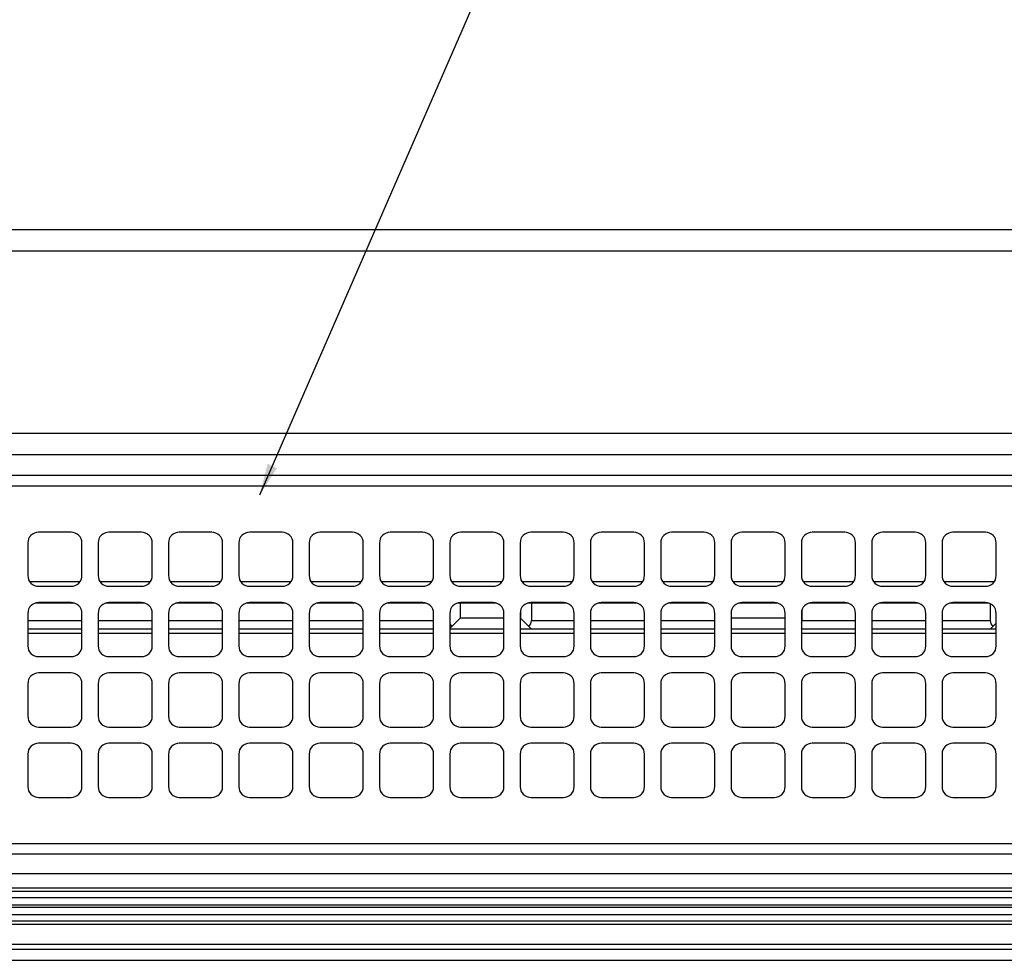
# Model space of a CAD drawing. Extents: x 0 to 421, y 10 to 297.
# Drawn here: x 111 to 124, y 172 to 185 of the extents above; entities that cross this region are included whole.
import ezdxf

# ---------------------------------------------------------------- set-up
doc = ezdxf.new("R2010")
doc.units = 0
doc.layers.get('0').update_dxf_attribs({"linetype": 'CONTINUOUS'})
doc.layers.add('1_ALL_DIMS', color=2, linetype='CONTINUOUS')
doc.layers.add('2_ALL_NOTES', color=7, linetype='CONTINUOUS')
doc.styles.add('SLDTEXTSTYLE0', font='MSGOTHIC.TTC')
doc.styles.get("Standard").update_dxf_attribs({"font": 'MSGOTHIC.TTC'})
doc.dimstyles.new('SLDDIMSTYLE1', dxfattribs={"dimtxt": 0.18, "dimasz": 2.9, "dimexe": 0, "dimexo": 0.0625, "dimgap": 0, "dimtad": 0, "dimtih": 1, "dimtoh": 1, "dimdec": 0, "dimrnd": 1e-09, "dimzin": 0, "dimtxsty": 'STANDARD', "dimblk1": 'OPEN30', "dimblk2": 'OPEN30', "dimsah": 1, "dimcen": 0.09, "dimazin": 3, "dimtfac": 2.9, "dimtdec": 0, "dimtofl": 0, "dimtmove": 0, "dimatfit": 3, "dimtolj": 1, "dimtzin": 0})
doc.dimstyles.new('SLDDIMSTYLE7', dxfattribs={"dimtxt": 2.5, "dimasz": 2.9, "dimexe": 0, "dimexo": 0.0625, "dimtad": 3, "dimdec": 0, "dimlfac": 7, "dimrnd": 1e-09, "dimzin": 12, "dimtxsty": 'SLDTEXTSTYLE0', "dimblk1": 'OPEN30', "dimblk2": 'OPEN30', "dimsah": 1, "dimcen": 0.09, "dimazin": 3, "dimtol": 1, "dimtp": 1.5, "dimtm": 1.5, "dimtfac": 1, "dimtdec": 1, "dimtofl": 0, "dimtmove": 0, "dimatfit": 3, "dimtolj": 1})

# ---------------------------------------------------------------- blocks, each defined once
blk = doc.blocks.new('_OPEN30')
at = {"color": 0, "linetype": 'BYBLOCK'}
for p, q in [((-1, 0.267949), (0, 0)), ((0, 0), (-1, -0.267949)), ((0, 0), (-1, 0))]:
    blk.add_line(p, q, dxfattribs=at)
blk = doc.blocks.new('_D_13')
at = {"layer": '1_ALL_DIMS', "color": 2, "linetype": 'CONTINUOUS'}
for p, q in [((52.505, 172.435), (52.505, 193.334)), ((138.219, 172.435), (138.219, 193.334)), ((52.505, 192.334), (138.219, 192.334))]:
    blk.add_line(p, q, dxfattribs=at)
at = {"layer": '1_ALL_DIMS', "color": 2, "linetype": 'CONTINUOUS', "xscale": 2.9, "yscale": 2.9, "rotation": 180}
blk.add_blockref('_OPEN30', (52.505, 192.334), dxfattribs=at)
at = {"layer": '1_ALL_DIMS', "color": 2, "linetype": 'CONTINUOUS', "xscale": 2.9, "yscale": 2.9}
blk.add_blockref('_OPEN30', (138.219, 192.334), dxfattribs=at)
at = {"layer": '1_ALL_DIMS', "color": 2, "linetype": 'CONTINUOUS', "char_height": 2.5, "attachment_point": 1, "style": 'SLDTEXTSTYLE0'}
for s, insert in [(' ±1.5', (91.906, 195.243)), ('600', (87.541, 195.243))]:
    blk.add_mtext(s, dxfattribs=dict(at, insert=insert))
blk = doc.blocks.new('ﾌﾞﾛｯｸ7')
at = {"layer": '2_ALL_NOTES', "color": 2, "linetype": 'CONTINUOUS'}
blk.add_leader([(537.262, 1139.641), (594.756, 1271.58)], dimstyle='SLDDIMSTYLE1', dxfattribs=at)

msp = doc.modelspace()

# ---------------------------------------------------------------- linework, layer by layer
at = {"color": 179, "linetype": 'CONTINUOUS'}
for p, q in [((55.4335, 181.9062), (135.2907, 181.9062)), ((135.2907, 181.6205), (55.4335, 181.6205)), ((95.3621, 179.2205), (134.4621, 179.2205)), ((95.3621, 178.9381), (134.4621, 178.9381)), ((96.0049, 178.6634), (134.4335, 178.6634)), ((134.4335, 178.5205), (96.0049, 178.5205)), ((111.2549, 177.9134), (110.8264, 177.9134)), ((112.1835, 177.9134), (111.7549, 177.9134)), ((113.1121, 177.9134), (112.6835, 177.9134)), ((114.0407, 177.9134), (113.6121, 177.9134)), ((114.9692, 177.9134), (114.5407, 177.9134)), ((115.8978, 177.9134), (115.4692, 177.9134)), ((116.8264, 177.9134), (116.3978, 177.9134)), ((117.7549, 177.9134), (117.3264, 177.9134)), ((118.6835, 177.9134), (118.2549, 177.9134)), ((119.6121, 177.9134), (119.1835, 177.9134)), ((120.5407, 177.9134), (120.1121, 177.9134)), ((121.4692, 177.9134), (121.0407, 177.9134)), ((122.3978, 177.9134), (121.9692, 177.9134)), ((123.3264, 177.9134), (122.8978, 177.9134)), ((110.6835, 177.7705), (110.6835, 177.342)), ((111.3978, 177.342), (111.3978, 177.7705)), ((111.6121, 177.7705), (111.6121, 177.342)), ((112.3264, 177.342), (112.3264, 177.7705)), ((112.5407, 177.7705), (112.5407, 177.342)), ((113.2549, 177.342), (113.2549, 177.7705)), ((113.4692, 177.7705), (113.4692, 177.342)), ((114.1835, 177.342), (114.1835, 177.7705)), ((114.3978, 177.7705), (114.3978, 177.342)), ((115.1121, 177.342), (115.1121, 177.7705)), ((115.3264, 177.7705), (115.3264, 177.342)), ((116.0407, 177.342), (116.0407, 177.7705)), ((116.2549, 177.7705), (116.2549, 177.342)), ((116.9692, 177.342), (116.9692, 177.7705)), ((117.1835, 177.7705), (117.1835, 177.342)), ((117.8978, 177.342), (117.8978, 177.7705)), ((118.1121, 177.7705), (118.1121, 177.342)), ((118.8264, 177.342), (118.8264, 177.7705)), ((119.0407, 177.7705), (119.0407, 177.342)), ((119.7549, 177.342), (119.7549, 177.7705)), ((119.9692, 177.7705), (119.9692, 177.342)), ((120.6835, 177.342), (120.6835, 177.7705)), ((120.8978, 177.7705), (120.8978, 177.342)), ((121.6121, 177.342), (121.6121, 177.7705)), ((121.8264, 177.7705), (121.8264, 177.342)), ((122.5407, 177.342), (122.5407, 177.7705)), ((122.7549, 177.7705), (122.7549, 177.342)), ((123.4692, 177.342), (123.4692, 177.7705)), ((110.8264, 177.1991), (111.2549, 177.1991)), ((111.7549, 177.1991), (112.1835, 177.1991)), ((112.6835, 177.1991), (113.1121, 177.1991)), ((113.6121, 177.1991), (114.0407, 177.1991)), ((114.5407, 177.1991), (114.9692, 177.1991)), ((115.4692, 177.1991), (115.8978, 177.1991)), ((116.3978, 177.1991), (116.8264, 177.1991)), ((117.3264, 177.1991), (117.7549, 177.1991)), ((118.2549, 177.1991), (118.6835, 177.1991)), ((119.1835, 177.1991), (119.6121, 177.1991)), ((120.1121, 177.1991), (120.5407, 177.1991)), ((121.0407, 177.1991), (121.4692, 177.1991)), ((121.9692, 177.1991), (122.3978, 177.1991)), ((122.8978, 177.1991), (123.3264, 177.1991)), ((111.2996, 176.9777), (110.7818, 176.9777)), ((111.2549, 176.9848), (110.8264, 176.9848)), ((112.2281, 176.9777), (111.7103, 176.9777)), ((112.1835, 176.9848), (111.7549, 176.9848)), ((113.1567, 176.9777), (112.6389, 176.9777)), ((113.1121, 176.9848), (112.6835, 176.9848)), ((114.0853, 176.9777), (113.5675, 176.9777)), ((114.0407, 176.9848), (113.6121, 176.9848)), ((115.0138, 176.9777), (114.4961, 176.9777)), ((114.9692, 176.9848), (114.5407, 176.9848)), ((115.9424, 176.9777), (115.4246, 176.9777)), ((115.8978, 176.9848), (115.4692, 176.9848)), ((116.871, 176.9777), (116.3532, 176.9777)), ((116.3917, 176.9777), (116.3917, 176.7777)), ((116.8264, 176.9848), (116.3978, 176.9848)), ((117.7996, 176.9777), (117.2818, 176.9777)), ((117.7549, 176.9848), (117.3264, 176.9848)), ((117.3325, 176.9777), (117.3325, 176.7491)), ((118.7281, 176.9777), (118.2103, 176.9777)), ((118.6835, 176.9848), (118.2549, 176.9848)), ((119.6567, 176.9777), (119.1389, 176.9777)), ((119.6121, 176.9848), (119.1835, 176.9848)), ((120.5853, 176.9777), (120.0675, 176.9777)), ((120.5407, 176.9848), (120.1121, 176.9848)), ((121.5138, 176.9777), (120.9961, 176.9777)), ((121.4692, 176.9848), (121.0407, 176.9848)), ((122.4424, 176.9777), (121.9246, 176.9777)), ((122.3978, 176.9848), (121.9692, 176.9848)), ((123.371, 176.9777), (122.8532, 176.9777)), ((123.3264, 176.9848), (122.8978, 176.9848)), ((123.3917, 176.969), (123.3917, 176.7491)), ((110.6835, 176.842), (110.6835, 176.4134)), ((111.3978, 176.4134), (111.3978, 176.842)), ((111.6121, 176.842), (111.6121, 176.4134)), ((112.3264, 176.4134), (112.3264, 176.842)), ((112.5407, 176.842), (112.5407, 176.4134)), ((113.2549, 176.4134), (113.2549, 176.842)), ((113.4692, 176.842), (113.4692, 176.4134)), ((114.1835, 176.4134), (114.1835, 176.842)), ((114.3978, 176.842), (114.3978, 176.4134)), ((115.1121, 176.4134), (115.1121, 176.842)), ((115.3264, 176.842), (115.3264, 176.4134)), ((116.0407, 176.4134), (116.0407, 176.842)), ((116.2549, 176.842), (116.2549, 176.4134)), ((116.9692, 176.4134), (116.9692, 176.842)), ((117.1835, 176.842), (117.1835, 176.4134)), ((117.1896, 176.8834), (117.1896, 176.7777)), ((117.8978, 176.4134), (117.8978, 176.842)), ((118.1121, 176.842), (118.1121, 176.4134)), ((118.8264, 176.4134), (118.8264, 176.842)), ((119.0407, 176.842), (119.0407, 176.4134)), ((119.7549, 176.4134), (119.7549, 176.842)), ((119.9692, 176.842), (119.9692, 176.4134)), ((120.6835, 176.4134), (120.6835, 176.842)), ((120.8978, 176.842), (120.8978, 176.4134)), ((120.9039, 176.8834), (120.9039, 176.7491)), ((121.6121, 176.4134), (121.6121, 176.842)), ((121.8264, 176.842), (121.8264, 176.4134)), ((122.5407, 176.4134), (122.5407, 176.842)), ((122.7549, 176.842), (122.7549, 176.4134)), ((123.4692, 176.4134), (123.4692, 176.842)), ((116.3917, 176.7777), (116.2823, 176.6683)), ((116.9692, 176.7777), (116.3917, 176.7777)), ((117.1896, 176.7777), (117.1835, 176.7777)), ((117.299, 176.6683), (117.1896, 176.7777)), ((120.6835, 176.7777), (119.9692, 176.7777)), ((123.4692, 176.7124), (123.4252, 176.6683)), ((111.3978, 176.6348), (110.6835, 176.6348)), ((112.3264, 176.6348), (111.6121, 176.6348)), ((113.2549, 176.6348), (112.5407, 176.6348)), ((114.1835, 176.6348), (113.4692, 176.6348)), ((115.1121, 176.6348), (114.3978, 176.6348)), ((116.0407, 176.6348), (115.3264, 176.6348)), ((116.2823, 176.6683), (116.2549, 176.6409)), ((116.9692, 176.6348), (116.2549, 176.6348)), ((117.3325, 176.6348), (117.1835, 176.6348)), ((117.3325, 176.6348), (117.299, 176.6683)), ((117.8978, 176.6348), (117.3325, 176.6348)), ((118.8264, 176.6348), (118.1121, 176.6348)), ((119.7549, 176.6348), (119.0407, 176.6348)), ((120.6835, 176.6348), (119.9692, 176.6348)), ((120.9039, 176.6348), (120.8978, 176.6409)), ((120.9039, 176.6348), (120.8978, 176.6348)), ((121.6121, 176.6348), (120.9039, 176.6348)), ((122.5407, 176.6348), (121.8264, 176.6348)), ((123.3917, 176.6348), (122.7549, 176.6348)), ((123.4252, 176.6683), (123.3917, 176.6348)), ((123.4692, 176.6348), (123.3917, 176.6348)), ((110.8264, 176.2705), (111.2549, 176.2705)), ((111.7549, 176.2705), (112.1835, 176.2705)), ((112.6835, 176.2705), (113.1121, 176.2705)), ((113.6121, 176.2705), (114.0407, 176.2705)), ((114.5407, 176.2705), (114.9692, 176.2705)), ((115.4692, 176.2705), (115.8978, 176.2705)), ((116.3978, 176.2705), (116.8264, 176.2705)), ((117.3264, 176.2705), (117.7549, 176.2705)), ((118.2549, 176.2705), (118.6835, 176.2705)), ((119.1835, 176.2705), (119.6121, 176.2705)), ((120.1121, 176.2705), (120.5407, 176.2705)), ((121.0407, 176.2705), (121.4692, 176.2705)), ((121.9692, 176.2705), (122.3978, 176.2705)), ((122.8978, 176.2705), (123.3264, 176.2705)), ((111.2549, 176.0562), (110.8264, 176.0562)), ((112.1835, 176.0562), (111.7549, 176.0562)), ((113.1121, 176.0562), (112.6835, 176.0562)), ((114.0407, 176.0562), (113.6121, 176.0562)), ((114.9692, 176.0562), (114.5407, 176.0562)), ((115.8978, 176.0562), (115.4692, 176.0562)), ((116.8264, 176.0562), (116.3978, 176.0562)), ((117.7549, 176.0562), (117.3264, 176.0562)), ((118.6835, 176.0562), (118.2549, 176.0562)), ((119.6121, 176.0562), (119.1835, 176.0562)), ((120.5407, 176.0562), (120.1121, 176.0562)), ((121.4692, 176.0562), (121.0407, 176.0562)), ((122.3978, 176.0562), (121.9692, 176.0562)), ((123.3264, 176.0562), (122.8978, 176.0562)), ((110.6835, 175.9134), (110.6835, 175.4848)), ((111.3978, 175.4848), (111.3978, 175.9134)), ((111.6121, 175.9134), (111.6121, 175.4848)), ((112.3264, 175.4848), (112.3264, 175.9134)), ((112.5407, 175.9134), (112.5407, 175.4848)), ((113.2549, 175.4848), (113.2549, 175.9134)), ((113.4692, 175.9134), (113.4692, 175.4848)), ((114.1835, 175.4848), (114.1835, 175.9134)), ((114.3978, 175.9134), (114.3978, 175.4848)), ((115.1121, 175.4848), (115.1121, 175.9134)), ((115.3264, 175.9134), (115.3264, 175.4848)), ((116.0407, 175.4848), (116.0407, 175.9134)), ((116.2549, 175.9134), (116.2549, 175.4848)), ((116.9692, 175.4848), (116.9692, 175.9134)), ((117.1835, 175.9134), (117.1835, 175.4848)), ((117.8978, 175.4848), (117.8978, 175.9134)), ((118.1121, 175.9134), (118.1121, 175.4848)), ((118.8264, 175.4848), (118.8264, 175.9134)), ((119.0407, 175.9134), (119.0407, 175.4848)), ((119.7549, 175.4848), (119.7549, 175.9134)), ((119.9692, 175.9134), (119.9692, 175.4848)), ((120.6835, 175.4848), (120.6835, 175.9134)), ((120.8978, 175.9134), (120.8978, 175.4848)), ((121.6121, 175.4848), (121.6121, 175.9134)), ((121.8264, 175.9134), (121.8264, 175.4848)), ((122.5407, 175.4848), (122.5407, 175.9134)), ((122.7549, 175.9134), (122.7549, 175.4848)), ((123.4692, 175.4848), (123.4692, 175.9134)), ((110.8264, 175.342), (111.2549, 175.342)), ((111.7549, 175.342), (112.1835, 175.342)), ((112.6835, 175.342), (113.1121, 175.342)), ((113.6121, 175.342), (114.0407, 175.342)), ((114.5407, 175.342), (114.9692, 175.342)), ((115.4692, 175.342), (115.8978, 175.342)), ((116.3978, 175.342), (116.8264, 175.342)), ((117.3264, 175.342), (117.7549, 175.342)), ((118.2549, 175.342), (118.6835, 175.342)), ((119.1835, 175.342), (119.6121, 175.342)), ((120.1121, 175.342), (120.5407, 175.342)), ((121.0407, 175.342), (121.4692, 175.342)), ((121.9692, 175.342), (122.3978, 175.342)), ((122.8978, 175.342), (123.3264, 175.342)), ((111.2549, 175.1277), (110.8264, 175.1277)), ((112.1835, 175.1277), (111.7549, 175.1277)), ((113.1121, 175.1277), (112.6835, 175.1277)), ((114.0407, 175.1277), (113.6121, 175.1277)), ((114.9692, 175.1277), (114.5407, 175.1277)), ((115.8978, 175.1277), (115.4692, 175.1277)), ((116.8264, 175.1277), (116.3978, 175.1277)), ((117.7549, 175.1277), (117.3264, 175.1277)), ((118.6835, 175.1277), (118.2549, 175.1277)), ((119.6121, 175.1277), (119.1835, 175.1277)), ((120.5407, 175.1277), (120.1121, 175.1277)), ((121.4692, 175.1277), (121.0407, 175.1277)), ((122.3978, 175.1277), (121.9692, 175.1277)), ((123.3264, 175.1277), (122.8978, 175.1277)), ((110.6835, 174.9848), (110.6835, 174.5562)), ((111.3978, 174.5562), (111.3978, 174.9848)), ((111.6121, 174.9848), (111.6121, 174.5562)), ((112.3264, 174.5562), (112.3264, 174.9848)), ((112.5407, 174.9848), (112.5407, 174.5562)), ((113.2549, 174.5562), (113.2549, 174.9848)), ((113.4692, 174.9848), (113.4692, 174.5562)), ((114.1835, 174.5562), (114.1835, 174.9848)), ((114.3978, 174.9848), (114.3978, 174.5562)), ((115.1121, 174.5562), (115.1121, 174.9848)), ((115.3264, 174.9848), (115.3264, 174.5562)), ((116.0407, 174.5562), (116.0407, 174.9848)), ((116.2549, 174.9848), (116.2549, 174.5562)), ((116.9692, 174.5562), (116.9692, 174.9848)), ((117.1835, 174.9848), (117.1835, 174.5562)), ((117.8978, 174.5562), (117.8978, 174.9848)), ((118.1121, 174.9848), (118.1121, 174.5562)), ((118.8264, 174.5562), (118.8264, 174.9848)), ((119.0407, 174.9848), (119.0407, 174.5562)), ((119.7549, 174.5562), (119.7549, 174.9848)), ((119.9692, 174.9848), (119.9692, 174.5562)), ((120.6835, 174.5562), (120.6835, 174.9848)), ((120.8978, 174.9848), (120.8978, 174.5562)), ((121.6121, 174.5562), (121.6121, 174.9848)), ((121.8264, 174.9848), (121.8264, 174.5562)), ((122.5407, 174.5562), (122.5407, 174.9848)), ((122.7549, 174.9848), (122.7549, 174.5562)), ((123.4692, 174.5562), (123.4692, 174.9848)), ((110.8264, 174.4134), (111.2549, 174.4134)), ((111.7549, 174.4134), (112.1835, 174.4134)), ((112.6835, 174.4134), (113.1121, 174.4134)), ((113.6121, 174.4134), (114.0407, 174.4134)), ((114.5407, 174.4134), (114.9692, 174.4134)), ((115.4692, 174.4134), (115.8978, 174.4134)), ((116.3978, 174.4134), (116.8264, 174.4134)), ((117.3264, 174.4134), (117.7549, 174.4134)), ((118.2549, 174.4134), (118.6835, 174.4134)), ((119.1835, 174.4134), (119.6121, 174.4134)), ((120.1121, 174.4134), (120.5407, 174.4134)), ((121.0407, 174.4134), (121.4692, 174.4134)), ((121.9692, 174.4134), (122.3978, 174.4134)), ((122.8978, 174.4134), (123.3264, 174.4134)), ((96.0049, 173.8062), (134.4335, 173.8062)), ((134.4335, 173.6634), (96.0049, 173.6634)), ((134.4621, 173.4062), (95.3621, 173.4062)), ((57.8499, 173.2215), (132.8743, 173.2215)), ((132.8743, 173.171), (57.8499, 173.171)), ((58.0775, 173.0909), (132.6466, 173.0909)), ((132.6466, 172.9899), (58.0775, 172.9899)), ((58.0775, 172.9654), (132.6466, 172.9654)), ((57.8499, 172.7843), (132.8743, 172.7843)), ((132.6466, 172.8644), (58.0775, 172.8644)), ((132.8743, 172.7338), (57.8499, 172.7338)), ((54.0621, 172.4777), (136.6621, 172.4777)), ((136.6621, 172.4062), (54.0621, 172.4062)), ((54.1049, 172.2634), (136.6192, 172.2634))]:
    msp.add_line(p, q, dxfattribs=at)
at = {"color": 8, "linetype": 'CONTINUOUS'}
for p, q in [((110.7071, 177.2634), (111.3743, 177.2634)), ((111.6356, 177.2634), (112.3028, 177.2634)), ((112.5642, 177.2634), (113.2314, 177.2634)), ((113.4928, 177.2634), (114.16, 177.2634)), ((114.4214, 177.2634), (115.0885, 177.2634)), ((115.3499, 177.2634), (116.0171, 177.2634)), ((116.2785, 177.2634), (116.9457, 177.2634)), ((117.2071, 177.2634), (117.8743, 177.2634)), ((118.1356, 177.2634), (118.8028, 177.2634)), ((119.0642, 177.2634), (119.7314, 177.2634)), ((119.9928, 177.2634), (120.66, 177.2634)), ((120.9214, 177.2634), (121.5885, 177.2634)), ((121.8499, 177.2634), (122.5171, 177.2634)), ((122.7785, 177.2634), (123.4457, 177.2634)), ((110.6835, 176.7491), (111.3978, 176.7491)), ((111.6121, 176.7491), (112.3264, 176.7491)), ((112.5407, 176.7491), (113.2549, 176.7491)), ((113.4692, 176.7491), (114.1835, 176.7491)), ((114.3978, 176.7491), (115.1121, 176.7491)), ((115.3264, 176.7491), (116.0407, 176.7491)), ((117.3325, 176.7491), (117.8978, 176.7491)), ((118.1121, 176.7491), (118.8264, 176.7491)), ((119.0407, 176.7491), (119.7549, 176.7491)), ((120.9039, 176.7491), (121.6121, 176.7491)), ((121.8264, 176.7491), (122.5407, 176.7491)), ((122.7549, 176.7491), (123.3917, 176.7491)), ((111.3978, 176.5758), (110.6835, 176.5758)), ((112.3264, 176.5758), (111.6121, 176.5758)), ((113.2549, 176.5758), (112.5407, 176.5758)), ((114.1835, 176.5758), (113.4692, 176.5758)), ((115.1121, 176.5758), (114.3978, 176.5758)), ((116.0407, 176.5758), (115.3264, 176.5758)), ((116.9692, 176.5758), (116.2549, 176.5758)), ((117.8978, 176.5758), (117.1835, 176.5758)), ((118.8264, 176.5758), (118.1121, 176.5758)), ((119.7549, 176.5758), (119.0407, 176.5758)), ((120.6835, 176.5758), (119.9692, 176.5758)), ((121.6121, 176.5758), (120.8978, 176.5758)), ((122.5407, 176.5758), (121.8264, 176.5758)), ((123.4692, 176.5758), (122.7549, 176.5758))]:
    msp.add_line(p, q, dxfattribs=at)
at = {"color": 179, "linetype": 'CONTINUOUS'}
for centre, radius, start, end in [((110.8264, 177.7705), 0.1429, 90, 180), ((111.2549, 177.7705), 0.1429, 0, 90), ((111.7549, 177.7705), 0.1429, 90, 180), ((112.1835, 177.7705), 0.1429, 0, 90), ((112.6835, 177.7705), 0.1429, 90, 180), ((113.1121, 177.7705), 0.1429, 0, 90), ((113.6121, 177.7705), 0.1429, 90, 180), ((114.0407, 177.7705), 0.1429, 0, 90), ((114.5407, 177.7705), 0.1429, 90, 180), ((114.9692, 177.7705), 0.1429, 0, 90), ((115.4692, 177.7705), 0.1429, 90, 180), ((115.8978, 177.7705), 0.1429, 0, 90), ((116.3978, 177.7705), 0.1429, 90, 180), ((116.8264, 177.7705), 0.1429, 0, 90), ((117.3264, 177.7705), 0.1429, 90, 180), ((117.7549, 177.7705), 0.1429, 0, 90), ((118.2549, 177.7705), 0.1429, 90, 180), ((118.6835, 177.7705), 0.1429, 0, 90), ((119.1835, 177.7705), 0.1429, 90, 180), ((119.6121, 177.7705), 0.1429, 0, 90), ((120.1121, 177.7705), 0.1429, 90, 180), ((120.5407, 177.7705), 0.1429, 0, 90), ((121.0407, 177.7705), 0.1429, 90, 180), ((121.4692, 177.7705), 0.1429, 0, 90), ((121.9692, 177.7705), 0.1429, 90, 180), ((122.3978, 177.7705), 0.1429, 0, 90), ((122.8978, 177.7705), 0.1429, 90, 180), ((123.3264, 177.7705), 0.1429, 0, 90), ((110.8264, 177.342), 0.1429, 180, 270), ((111.2549, 177.342), 0.1429, 270, 0), ((111.7549, 177.342), 0.1429, 180, 270), ((112.1835, 177.342), 0.1429, 270, 0), ((112.6835, 177.342), 0.1429, 180, 270), ((113.1121, 177.342), 0.1429, 270, 0), ((113.6121, 177.342), 0.1429, 180, 270), ((114.0407, 177.342), 0.1429, 270, 0), ((114.5407, 177.342), 0.1429, 180, 270), ((114.9692, 177.342), 0.1429, 270, 0), ((115.4692, 177.342), 0.1429, 180, 270), ((115.8978, 177.342), 0.1429, 270, 0), ((116.3978, 177.342), 0.1429, 180, 270), ((116.8264, 177.342), 0.1429, 270, 0), ((117.3264, 177.342), 0.1429, 180, 270), ((117.7549, 177.342), 0.1429, 270, 0), ((118.2549, 177.342), 0.1429, 180, 270), ((118.6835, 177.342), 0.1429, 270, 0), ((119.1835, 177.342), 0.1429, 180, 270), ((119.6121, 177.342), 0.1429, 270, 0), ((120.1121, 177.342), 0.1429, 180, 270), ((120.5407, 177.342), 0.1429, 270, 0), ((121.0407, 177.342), 0.1429, 180, 270), ((121.4692, 177.342), 0.1429, 270, 0), ((121.9692, 177.342), 0.1429, 180, 270), ((122.3978, 177.342), 0.1429, 270, 0), ((122.8978, 177.342), 0.1429, 180, 270), ((123.3264, 177.342), 0.1429, 270, 0), ((110.8264, 176.842), 0.1429, 90, 180), ((111.2549, 176.842), 0.1429, 0, 90), ((111.7549, 176.842), 0.1429, 90, 180), ((112.1835, 176.842), 0.1429, 0, 90), ((112.6835, 176.842), 0.1429, 90, 180), ((113.1121, 176.842), 0.1429, 0, 90), ((113.6121, 176.842), 0.1429, 90, 180), ((114.0407, 176.842), 0.1429, 0, 90), ((114.5407, 176.842), 0.1429, 90, 180), ((114.9692, 176.842), 0.1429, 0, 90), ((115.4692, 176.842), 0.1429, 90, 180), ((115.8978, 176.842), 0.1429, 0, 90), ((116.3978, 176.842), 0.1429, 90, 180), ((116.8264, 176.842), 0.1429, 0, 90), ((117.3264, 176.842), 0.1429, 90, 180), ((117.7549, 176.842), 0.1429, 0, 90), ((118.2549, 176.842), 0.1429, 90, 180), ((118.6835, 176.842), 0.1429, 0, 90), ((119.1835, 176.842), 0.1429, 90, 180), ((119.6121, 176.842), 0.1429, 0, 90), ((120.1121, 176.842), 0.1429, 90, 180), ((120.5407, 176.842), 0.1429, 0, 90), ((121.0407, 176.842), 0.1429, 90, 180), ((121.4692, 176.842), 0.1429, 0, 90), ((121.9692, 176.842), 0.1429, 90, 180), ((122.3978, 176.842), 0.1429, 0, 90), ((122.8978, 176.842), 0.1429, 90, 180), ((123.3264, 176.842), 0.1429, 0, 90), ((116.3631, 176.7491), 0.1143, 198.8472, 225), ((117.2182, 176.7491), 0.1143, 315, 0), ((120.7896, 176.7491), 0.1143, 341.1528, 0), ((123.506, 176.7491), 0.1143, 180, 225), ((110.8264, 176.4134), 0.1429, 180, 270), ((111.2549, 176.4134), 0.1429, 270, 0), ((111.7549, 176.4134), 0.1429, 180, 270), ((112.1835, 176.4134), 0.1429, 270, 0), ((112.6835, 176.4134), 0.1429, 180, 270), ((113.1121, 176.4134), 0.1429, 270, 0), ((113.6121, 176.4134), 0.1429, 180, 270), ((114.0407, 176.4134), 0.1429, 270, 0), ((114.5407, 176.4134), 0.1429, 180, 270), ((114.9692, 176.4134), 0.1429, 270, 0), ((115.4692, 176.4134), 0.1429, 180, 270), ((115.8978, 176.4134), 0.1429, 270, 0), ((116.3978, 176.4134), 0.1429, 180, 270), ((116.8264, 176.4134), 0.1429, 270, 0), ((117.3264, 176.4134), 0.1429, 180, 270), ((117.7549, 176.4134), 0.1429, 270, 0), ((118.2549, 176.4134), 0.1429, 180, 270), ((118.6835, 176.4134), 0.1429, 270, 0), ((119.1835, 176.4134), 0.1429, 180, 270), ((119.6121, 176.4134), 0.1429, 270, 0), ((120.1121, 176.4134), 0.1429, 180, 270), ((120.5407, 176.4134), 0.1429, 270, 0), ((121.0407, 176.4134), 0.1429, 180, 270), ((121.4692, 176.4134), 0.1429, 270, 0), ((121.9692, 176.4134), 0.1429, 180, 270), ((122.3978, 176.4134), 0.1429, 270, 0), ((122.8978, 176.4134), 0.1429, 180, 270), ((123.3264, 176.4134), 0.1429, 270, 0), ((110.8264, 175.9134), 0.1429, 90, 180), ((111.2549, 175.9134), 0.1429, 0, 90), ((111.7549, 175.9134), 0.1429, 90, 180), ((112.1835, 175.9134), 0.1429, 0, 90), ((112.6835, 175.9134), 0.1429, 90, 180), ((113.1121, 175.9134), 0.1429, 0, 90), ((113.6121, 175.9134), 0.1429, 90, 180), ((114.0407, 175.9134), 0.1429, 0, 90), ((114.5407, 175.9134), 0.1429, 90, 180), ((114.9692, 175.9134), 0.1429, 0, 90), ((115.4692, 175.9134), 0.1429, 90, 180), ((115.8978, 175.9134), 0.1429, 0, 90), ((116.3978, 175.9134), 0.1429, 90, 180), ((116.8264, 175.9134), 0.1429, 0, 90), ((117.3264, 175.9134), 0.1429, 90, 180), ((117.7549, 175.9134), 0.1429, 0, 90), ((118.2549, 175.9134), 0.1429, 90, 180), ((118.6835, 175.9134), 0.1429, 0, 90), ((119.1835, 175.9134), 0.1429, 90, 180), ((119.6121, 175.9134), 0.1429, 0, 90), ((120.1121, 175.9134), 0.1429, 90, 180), ((120.5407, 175.9134), 0.1429, 0, 90), ((121.0407, 175.9134), 0.1429, 90, 180), ((121.4692, 175.9134), 0.1429, 0, 90), ((121.9692, 175.9134), 0.1429, 90, 180), ((122.3978, 175.9134), 0.1429, 0, 90), ((122.8978, 175.9134), 0.1429, 90, 180), ((123.3264, 175.9134), 0.1429, 0, 90), ((110.8264, 175.4848), 0.1429, 180, 270), ((111.2549, 175.4848), 0.1429, 270, 0), ((111.7549, 175.4848), 0.1429, 180, 270), ((112.1835, 175.4848), 0.1429, 270, 0), ((112.6835, 175.4848), 0.1429, 180, 270), ((113.1121, 175.4848), 0.1429, 270, 0), ((113.6121, 175.4848), 0.1429, 180, 270), ((114.0407, 175.4848), 0.1429, 270, 0), ((114.5407, 175.4848), 0.1429, 180, 270), ((114.9692, 175.4848), 0.1429, 270, 0), ((115.4692, 175.4848), 0.1429, 180, 270), ((115.8978, 175.4848), 0.1429, 270, 0), ((116.3978, 175.4848), 0.1429, 180, 270), ((116.8264, 175.4848), 0.1429, 270, 0), ((117.3264, 175.4848), 0.1429, 180, 270), ((117.7549, 175.4848), 0.1429, 270, 0), ((118.2549, 175.4848), 0.1429, 180, 270), ((118.6835, 175.4848), 0.1429, 270, 0), ((119.1835, 175.4848), 0.1429, 180, 270), ((119.6121, 175.4848), 0.1429, 270, 0), ((120.1121, 175.4848), 0.1429, 180, 270), ((120.5407, 175.4848), 0.1429, 270, 0), ((121.0407, 175.4848), 0.1429, 180, 270), ((121.4692, 175.4848), 0.1429, 270, 0), ((121.9692, 175.4848), 0.1429, 180, 270), ((122.3978, 175.4848), 0.1429, 270, 0), ((122.8978, 175.4848), 0.1429, 180, 270), ((123.3264, 175.4848), 0.1429, 270, 0), ((110.8264, 174.9848), 0.1429, 90, 180), ((111.2549, 174.9848), 0.1429, 0, 90), ((111.7549, 174.9848), 0.1429, 90, 180), ((112.1835, 174.9848), 0.1429, 0, 90), ((112.6835, 174.9848), 0.1429, 90, 180), ((113.1121, 174.9848), 0.1429, 0, 90), ((113.6121, 174.9848), 0.1429, 90, 180), ((114.0407, 174.9848), 0.1429, 0, 90), ((114.5407, 174.9848), 0.1429, 90, 180), ((114.9692, 174.9848), 0.1429, 0, 90), ((115.4692, 174.9848), 0.1429, 90, 180), ((115.8978, 174.9848), 0.1429, 0, 90), ((116.3978, 174.9848), 0.1429, 90, 180), ((116.8264, 174.9848), 0.1429, 0, 90), ((117.3264, 174.9848), 0.1429, 90, 180), ((117.7549, 174.9848), 0.1429, 0, 90), ((118.2549, 174.9848), 0.1429, 90, 180), ((118.6835, 174.9848), 0.1429, 0, 90), ((119.1835, 174.9848), 0.1429, 90, 180), ((119.6121, 174.9848), 0.1429, 0, 90), ((120.1121, 174.9848), 0.1429, 90, 180), ((120.5407, 174.9848), 0.1429, 0, 90), ((121.0407, 174.9848), 0.1429, 90, 180), ((121.4692, 174.9848), 0.1429, 0, 90), ((121.9692, 174.9848), 0.1429, 90, 180), ((122.3978, 174.9848), 0.1429, 0, 90), ((122.8978, 174.9848), 0.1429, 90, 180), ((123.3264, 174.9848), 0.1429, 0, 90), ((110.8264, 174.5562), 0.1429, 180, 270), ((111.2549, 174.5562), 0.1429, 270, 0), ((111.7549, 174.5562), 0.1429, 180, 270), ((112.1835, 174.5562), 0.1429, 270, 0), ((112.6835, 174.5562), 0.1429, 180, 270), ((113.1121, 174.5562), 0.1429, 270, 0), ((113.6121, 174.5562), 0.1429, 180, 270), ((114.0407, 174.5562), 0.1429, 270, 0), ((114.5407, 174.5562), 0.1429, 180, 270), ((114.9692, 174.5562), 0.1429, 270, 0), ((115.4692, 174.5562), 0.1429, 180, 270), ((115.8978, 174.5562), 0.1429, 270, 0), ((116.3978, 174.5562), 0.1429, 180, 270), ((116.8264, 174.5562), 0.1429, 270, 0), ((117.3264, 174.5562), 0.1429, 180, 270), ((117.7549, 174.5562), 0.1429, 270, 0), ((118.2549, 174.5562), 0.1429, 180, 270), ((118.6835, 174.5562), 0.1429, 270, 0), ((119.1835, 174.5562), 0.1429, 180, 270), ((119.6121, 174.5562), 0.1429, 270, 0), ((120.1121, 174.5562), 0.1429, 180, 270), ((120.5407, 174.5562), 0.1429, 270, 0), ((121.0407, 174.5562), 0.1429, 180, 270), ((121.4692, 174.5562), 0.1429, 270, 0), ((121.9692, 174.5562), 0.1429, 180, 270), ((122.3978, 174.5562), 0.1429, 270, 0), ((122.8978, 174.5562), 0.1429, 180, 270), ((123.3264, 174.5562), 0.1429, 270, 0)]:
    msp.add_arc(centre, radius, start, end, dxfattribs=at)

# ---------------------------------------------------------------- block references
at = {"color": 7, "linetype": 'CONTINUOUS', "xscale": 0.1428571429, "yscale": 0.1428571429, "zscale": 0.1428571429}
msp.add_blockref('ﾌﾞﾛｯｸ7', (36.9948, 15.6012), dxfattribs=at)

# ---------------------------------------------------------------- dimensions: what is measured, and where the dimension line sits
at = {"layer": '1_ALL_DIMS', "color": 2, "linetype": 'CONTINUOUS'}
dim = msp.add_linear_dim(base=(138.2192, 192.3336), p1=(52.5049, 172.4348), p2=(138.2192, 172.4348), dimstyle='SLDDIMSTYLE7', dxfattribs=at)
dim.commit()
dim.dimension.update_dxf_attribs({"geometry": '_D_13', "text_midpoint": (94.0878, 192.3336), "dimtype": 160})

doc.saveas('drawing.dxf')
